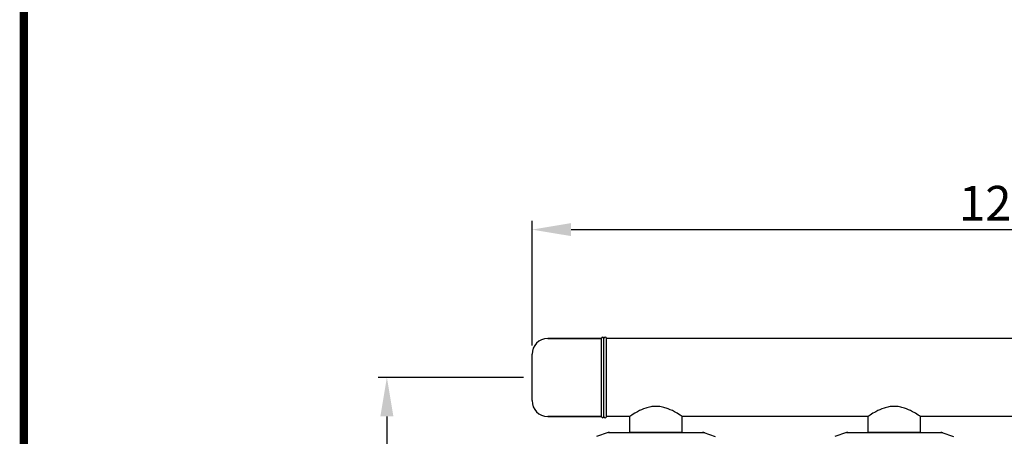
# Model space of a CAD drawing. Units: millimetres. Extents: x 9578 to 13341, y 885 to 6093.
# Drawn here: x 9578 to 10714, y 3008 to 3489 of the extents above; entities that cross this region are included whole.
import ezdxf

# ---------------------------------------------------------------- set-up
doc = ezdxf.new("R2010")
doc.units = ezdxf.units.MM
doc.layers.add('COTAS', color=7, linetype='Continuous')
doc.layers.add('Formato', color=7, linetype='Continuous')
doc.styles.add('ARIAL', font='arial.ttf')
doc.dimstyles.new('Diseño_PlanosFabricacion', dxfattribs={"dimtxt": 40, "dimasz": 45, "dimexe": 10, "dimexo": 10, "dimgap": 10, "dimtad": 1, "dimtih": 1, "dimtoh": 1, "dimdec": 0, "dimzin": 1, "dimdsep": 46, "dimtxsty": 'ARIAL', "dimcen": 15, "dimadec": 0, "dimazin": 0, "dimtp": 0.05, "dimtm": 0.05, "dimtfac": 1, "dimtdec": 0, "dimtofl": 0, "dimtmove": 0, "dimatfit": 3, "dimfxl": 0, "dimtolj": 1, "dimarcsym": 0})

# ---------------------------------------------------------------- blocks, each defined once
blk = doc.blocks.new('*D2')
at = {"layer": 'COTAS', "color": 0, "lineweight": -2}
for p, q in [((10159.3, 3075.6), (9991.8, 3075.6)), ((10001.8, 3030.6), (10001.8, 2992.1)), ((10001.8, 2890.6), (10001.8, 2931.2)), ((10182.3, 2845.6), (9991.8, 2845.6))]:
    blk.add_line(p, q, dxfattribs=at)
at = {"layer": 'COTAS', "color": 0}
for points in [[(9994.3, 3030.6), (10009.3, 3030.6), (10001.8, 3075.6)], [(9994.3, 2890.6), (10009.3, 2890.6), (10001.8, 2845.6)]]:
    blk.add_solid(points, dxfattribs=at)
at = {"layer": 'Defpoints', "color": 0}
for p in [(10169.3, 3075.6), (10001.8, 2845.6), (10192.3, 2845.6)]:
    blk.add_point(p, dxfattribs=at)
at = {"layer": 'COTAS', "color": 0, "insert": (10001.8, 2961.6), "char_height": 40, "attachment_point": 5, "style": 'ARIAL'}
blk.add_mtext('\\A1;230 mm', dxfattribs=at)
blk = doc.blocks.new('*D4')
at = {"layer": 'COTAS', "color": 0, "lineweight": -2}
for p, q in [((10169.3, 3112.4), (10169.3, 3256.4)), ((11389.3, 3139.6), (11389.3, 3256.4)), ((10214.3, 3246.4), (11344.3, 3246.4))]:
    blk.add_line(p, q, dxfattribs=at)
at = {"layer": 'COTAS', "color": 0}
for points in [[(10214.3, 3253.9), (10214.3, 3238.9), (10169.3, 3246.4)], [(11344.3, 3253.9), (11344.3, 3238.9), (11389.3, 3246.4)]]:
    blk.add_solid(points, dxfattribs=at)
at = {"layer": 'Defpoints', "color": 0}
for p in [(11389.3, 3246.4), (11389.3, 3129.6), (10169.3, 3102.4)]:
    blk.add_point(p, dxfattribs=at)
at = {"layer": 'COTAS', "color": 0, "insert": (10779.3, 3276.9), "char_height": 40, "attachment_point": 5, "style": 'ARIAL'}
blk.add_mtext('\\A1;1220 mm', dxfattribs=at)

msp = doc.modelspace()

# ---------------------------------------------------------------- linework, layer by layer
for p, q in [((10249.3, 3120.6), (10187.5, 3120.6)), ((10187.5, 3120.6), (10249.3, 3120.6)), ((10249.3, 3030.6), (10249.3, 3120.6)), ((10252.3, 3030.6), (10252.3, 3120.6)), ((10255.3, 3030.6), (10255.3, 3120.6)), ((11194.3, 3120.6), (10255.3, 3120.6)), ((11194.3, 3120.6), (10255.3, 3120.6)), ((10169.3, 3048.8), (10169.3, 3102.4)), ((10249.3, 3030.6), (10187.5, 3030.6)), ((10187.5, 3030.6), (10249.3, 3030.6)), ((10282.2, 3030.6), (10255.3, 3030.6)), ((10282.2, 3030.6), (10255.3, 3030.6)), ((10282.2, 3012.4), (10282.2, 3030.6)), ((10282.2, 3012.4), (10282.2, 3030.6)), ((10342.5, 3012.4), (10342.5, 3030.6)), ((10342.5, 3012.4), (10342.5, 3030.6)), ((10557.2, 3030.6), (10342.5, 3030.6)), ((10557.2, 3012.4), (10557.2, 3030.6)), ((10557.2, 3012.4), (10557.2, 3030.6)), ((10617.5, 3012.4), (10617.5, 3030.6)), ((10617.5, 3012.4), (10617.5, 3030.6)), ((10832.2, 3030.6), (10617.5, 3030.6)), ((10257.2, 3012.1), (10243.9, 3007.5)), ((10257.4, 3012.1), (10367.2, 3012.1)), ((10282.2, 3012.4), (10342.5, 3012.4)), ((10283.8, 3012.1), (10283.8, 3012.4)), ((10340.9, 3012.1), (10340.9, 3012.4)), ((10367.4, 3012.1), (10380.7, 3007.5)), ((10532.2, 3012.1), (10518.9, 3007.5)), ((10532.4, 3012.1), (10642.2, 3012.1)), ((10557.2, 3012.4), (10617.5, 3012.4)), ((10558.8, 3012.1), (10558.8, 3012.4)), ((10615.9, 3012.1), (10615.9, 3012.4)), ((10642.4, 3012.1), (10655.7, 3007.5))]:
    msp.add_line(p, q)
for centre, radius, start, end in [((10187.5, 3102.4), 18.2, 90, 180), ((10250.8, 3120.6), 1.5, 0, 180), ((10253.8, 3120.6), 1.5, 0, 180), ((10187.5, 3048.8), 18.2, 180, 270), ((10250.8, 3030.6), 1.5, 180, 0), ((10253.8, 3030.6), 1.5, 180, 0), ((10257.4, 3011.4), 0.654, 90.0634, 108.6978), ((10367.2, 3011.4), 0.654, 71.3017, 89.9371), ((10532.4, 3011.4), 0.654, 90.0634, 108.6978), ((10642.2, 3011.4), 0.654, 71.3017, 89.9371)]:
    msp.add_arc(centre, radius, start, end)
for centre, major_axis, start_param, end_param in [((10258.8, 3003.3), (1.43, -8.68), 9.26866, 9.580896), ((10365.9, 3003.3), (-1.43, -8.68), 2.985475, 3.297711), ((10533.8, 3003.3), (1.43, -8.68), 9.26866, 9.580896), ((10640.9, 3003.3), (-1.43, -8.68), 2.985475, 3.297711)]:
    msp.add_ellipse(centre, major_axis=major_axis, ratio=0.95277, start_param=start_param, end_param=end_param)
for points, knots in [([(10342.5, 3030.6), (10341.7, 3031.1), (10338.8, 3033), (10332.8, 3036.6), (10325.6, 3039.9), (10318.3, 3041.8), (10312.3, 3042.4), (10306.3, 3041.8), (10299.1, 3039.9), (10291.8, 3036.6), (10285.9, 3033), (10283, 3031.1), (10282.2, 3030.6)], [0, 0, 0, 0, 0.043962, 0.158973, 0.317538, 0.407018, 0.49999, 0.592963, 0.682442, 0.841011, 0.956032, 1, 1, 1, 1]), ([(10617.5, 3030.6), (10616.7, 3031.1), (10613.8, 3033), (10607.8, 3036.6), (10600.6, 3039.9), (10593.3, 3041.8), (10587.3, 3042.4), (10581.3, 3041.8), (10574.1, 3039.9), (10566.8, 3036.6), (10560.9, 3033), (10558, 3031.1), (10557.2, 3030.6)], [0, 0, 0, 0, 0.043962, 0.158973, 0.317538, 0.407018, 0.49999, 0.592963, 0.682442, 0.841012, 0.956032, 1, 1, 1, 1])]:
    msp.add_open_spline(points, degree=3, knots=knots)
at = {"layer": 'Formato', "const_width": 9.62}
msp.add_lwpolyline([(9582.8, 890.2), (13336.6, 890.2), (13336.6, 6087.7), (9582.8, 6087.7)], close=True, dxfattribs=at)

# ---------------------------------------------------------------- dimensions: what is measured, and where the dimension line sits
at = {"layer": 'COTAS'}
dim = msp.add_linear_dim(base=(11389.3, 3246.4), p1=(10169.3, 3102.4), p2=(11389.3, 3129.6), dimstyle='Diseño_PlanosFabricacion', override={"dimpost": ' mm'}, dxfattribs=at)
dim.commit()
dim.dimension.update_dxf_attribs({"geometry": '*D4', "text_midpoint": (10779.3, 3246.4), "dimtype": 160})
dim = msp.add_linear_dim(base=(10001.8, 2845.6), p1=(10169.3, 3075.6), p2=(10192.3, 2845.6), angle=90, dimstyle='Diseño_PlanosFabricacion', override={"dimpost": ' mm'}, dxfattribs=at)
dim.commit()
dim.dimension.update_dxf_attribs({"geometry": '*D2', "text_midpoint": (10001.8, 2961.6), "dimtype": 160})

doc.saveas('drawing.dxf')
